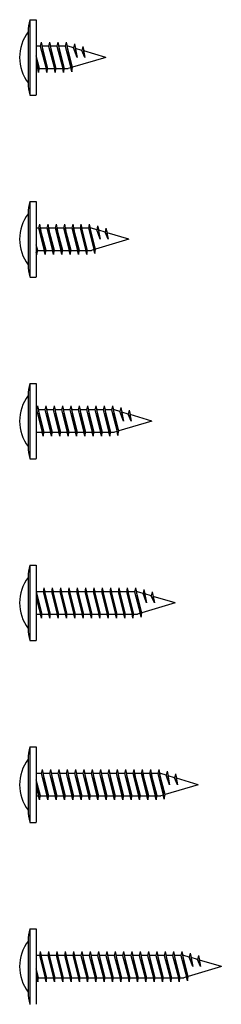
# Model space of a CAD drawing. Units: inches. Extents: x -111 to 5296, y -1106 to 139.
# Drawn here: x -78 to -77, y 121 to 126 of the extents above; entities that cross this region are included whole.
import ezdxf

# ---------------------------------------------------------------- set-up
doc = ezdxf.new("R2010")
doc.units = ezdxf.units.IN
doc.header["$MEASUREMENT"] = 0

msp = doc.modelspace()

# ---------------------------------------------------------------- linework, layer by layer
for p, q in [((-77.7759, 126.3853), (-77.7759, 125.9798)), ((-77.7759, 126.3853), (-77.7409, 126.3853)), ((-77.7409, 126.3853), (-77.7409, 125.9798)), ((-77.7858, 126.3195), (-77.7858, 126.044)), ((-77.7194, 126.2418), (-77.7409, 126.2418)), ((-77.7144, 126.2633), (-77.7194, 126.2418)), ((-77.7194, 126.2418), (-77.6884, 126.1218)), ((-77.7144, 126.2633), (-77.7094, 126.2418)), ((-77.7144, 126.2633), (-77.6834, 126.1003)), ((-77.6744, 126.2418), (-77.7094, 126.2418)), ((-77.6784, 126.1218), (-77.7094, 126.2418)), ((-77.6694, 126.2633), (-77.6744, 126.2418)), ((-77.6744, 126.2418), (-77.6434, 126.1218)), ((-77.6694, 126.2633), (-77.6644, 126.2418)), ((-77.6694, 126.2633), (-77.6384, 126.1003)), ((-77.6334, 126.1218), (-77.6644, 126.2418)), ((-77.6294, 126.2418), (-77.6644, 126.2418)), ((-77.6244, 126.2633), (-77.6294, 126.2418)), ((-77.6294, 126.2418), (-77.5984, 126.1218)), ((-77.6244, 126.2633), (-77.6194, 126.2418)), ((-77.6244, 126.2633), (-77.5934, 126.1003)), ((-77.5844, 126.2418), (-77.6194, 126.2418)), ((-77.5844, 126.2418), (-77.6194, 126.2418)), ((-77.5884, 126.1218), (-77.6194, 126.2418)), ((-77.5794, 126.2633), (-77.5844, 126.2418)), ((-77.5844, 126.2418), (-77.5545, 126.1259)), ((-77.5794, 126.2633), (-77.5744, 126.2418)), ((-77.5794, 126.2633), (-77.5495, 126.1044)), ((-77.5684, 126.2418), (-77.5744, 126.2418)), ((-77.5452, 126.1286), (-77.5744, 126.2418)), ((-77.5392, 126.2331), (-77.5684, 126.2418)), ((-77.5344, 126.2547), (-77.5392, 126.2331)), ((-77.5344, 126.2547), (-77.5286, 126.23)), ((-77.5344, 126.2547), (-77.5205, 126.1818)), ((-77.4894, 126.2413), (-77.4944, 126.2198)), ((-77.4894, 126.2413), (-77.4836, 126.2166)), ((-77.4894, 126.2413), (-77.4781, 126.1818)), ((-77.7234, 126.1218), (-77.7409, 126.1897)), ((-77.5205, 126.1818), (-77.5392, 126.2331)), ((-77.4944, 126.2198), (-77.5286, 126.23)), ((-77.5205, 126.1818), (-77.5286, 126.23)), ((-77.4781, 126.1818), (-77.4944, 126.2198)), ((-77.3659, 126.1818), (-77.4836, 126.2166)), ((-77.4781, 126.1818), (-77.4836, 126.2166)), ((-77.7409, 126.1662), (-77.7284, 126.1003)), ((-77.7409, 126.151), (-77.7334, 126.1218)), ((-77.3659, 126.1818), (-77.5452, 126.1286)), ((-77.7409, 126.1218), (-77.7334, 126.1218)), ((-77.7284, 126.1003), (-77.7334, 126.1218)), ((-77.7284, 126.1003), (-77.7234, 126.1218)), ((-77.7234, 126.1218), (-77.6884, 126.1218)), ((-77.6834, 126.1003), (-77.6884, 126.1218)), ((-77.6834, 126.1003), (-77.6784, 126.1218)), ((-77.6784, 126.1218), (-77.6434, 126.1218)), ((-77.6384, 126.1003), (-77.6434, 126.1218)), ((-77.6384, 126.1003), (-77.6334, 126.1218)), ((-77.6334, 126.1218), (-77.5984, 126.1218)), ((-77.5934, 126.1003), (-77.5984, 126.1218)), ((-77.5934, 126.1003), (-77.5884, 126.1218)), ((-77.5884, 126.1218), (-77.5684, 126.1218)), ((-77.5884, 126.1218), (-77.5684, 126.1218)), ((-77.5545, 126.1259), (-77.5684, 126.1218)), ((-77.5495, 126.1044), (-77.5545, 126.1259)), ((-77.5495, 126.1044), (-77.5452, 126.1286)), ((-77.7744, 125.9783), (-77.7424, 125.9783)), ((-77.7759, 125.405), (-77.7759, 124.9995)), ((-77.7759, 125.405), (-77.7409, 125.405)), ((-77.7409, 125.405), (-77.7409, 124.9995)), ((-77.7858, 125.3392), (-77.7858, 125.0637)), ((-77.7244, 125.283), (-77.7294, 125.2615)), ((-77.7244, 125.283), (-77.7194, 125.2615)), ((-77.7244, 125.283), (-77.6934, 125.12)), ((-77.6794, 125.283), (-77.6844, 125.2615)), ((-77.6794, 125.283), (-77.6744, 125.2615)), ((-77.6794, 125.283), (-77.6484, 125.12)), ((-77.6344, 125.283), (-77.6394, 125.2615)), ((-77.6344, 125.283), (-77.6294, 125.2615)), ((-77.6344, 125.283), (-77.6034, 125.12)), ((-77.5894, 125.283), (-77.5944, 125.2615)), ((-77.5894, 125.283), (-77.5844, 125.2615)), ((-77.5894, 125.283), (-77.5584, 125.12)), ((-77.5444, 125.283), (-77.5494, 125.2615)), ((-77.5444, 125.283), (-77.5394, 125.2615)), ((-77.5444, 125.283), (-77.5134, 125.12)), ((-77.4994, 125.283), (-77.5044, 125.2615)), ((-77.4994, 125.283), (-77.4944, 125.2615)), ((-77.4994, 125.283), (-77.4684, 125.12)), ((-77.4544, 125.283), (-77.4594, 125.2615)), ((-77.4544, 125.283), (-77.4494, 125.2615)), ((-77.4544, 125.283), (-77.4245, 125.1241)), ((-77.7294, 125.2615), (-77.7409, 125.2615)), ((-77.7294, 125.2615), (-77.6984, 125.1415)), ((-77.6844, 125.2615), (-77.7194, 125.2615)), ((-77.6884, 125.1415), (-77.7194, 125.2615)), ((-77.6844, 125.2615), (-77.6534, 125.1415)), ((-77.6394, 125.2615), (-77.6744, 125.2615)), ((-77.6434, 125.1415), (-77.6744, 125.2615)), ((-77.6394, 125.2615), (-77.6084, 125.1415)), ((-77.5944, 125.2615), (-77.6294, 125.2615)), ((-77.5984, 125.1415), (-77.6294, 125.2615)), ((-77.5944, 125.2615), (-77.5634, 125.1415)), ((-77.5494, 125.2615), (-77.5844, 125.2615)), ((-77.5534, 125.1415), (-77.5844, 125.2615)), ((-77.5494, 125.2615), (-77.5184, 125.1415)), ((-77.5084, 125.1415), (-77.5394, 125.2615)), ((-77.5044, 125.2615), (-77.5394, 125.2615)), ((-77.5044, 125.2615), (-77.4734, 125.1415)), ((-77.4594, 125.2615), (-77.4944, 125.2615)), ((-77.4594, 125.2615), (-77.4944, 125.2615)), ((-77.4634, 125.1415), (-77.4944, 125.2615)), ((-77.4594, 125.2615), (-77.4295, 125.1456)), ((-77.4434, 125.2615), (-77.4494, 125.2615)), ((-77.4202, 125.1483), (-77.4494, 125.2615)), ((-77.4142, 125.2528), (-77.4434, 125.2615)), ((-77.4094, 125.2744), (-77.4142, 125.2528)), ((-77.3955, 125.2015), (-77.4142, 125.2528)), ((-77.4094, 125.2744), (-77.4036, 125.2497)), ((-77.4094, 125.2744), (-77.3955, 125.2015)), ((-77.3694, 125.2395), (-77.4036, 125.2497)), ((-77.3955, 125.2015), (-77.4036, 125.2497)), ((-77.3644, 125.261), (-77.3694, 125.2395)), ((-77.3531, 125.2015), (-77.3694, 125.2395)), ((-77.3644, 125.261), (-77.3586, 125.2363)), ((-77.3644, 125.261), (-77.3531, 125.2015)), ((-77.2409, 125.2015), (-77.3586, 125.2363)), ((-77.3531, 125.2015), (-77.3586, 125.2363)), ((-77.2409, 125.2015), (-77.4202, 125.1483)), ((-77.7334, 125.1415), (-77.7409, 125.1707)), ((-77.7409, 125.1334), (-77.7384, 125.12)), ((-77.7384, 125.12), (-77.7409, 125.1309)), ((-77.7384, 125.12), (-77.7334, 125.1415)), ((-77.7334, 125.1415), (-77.6984, 125.1415)), ((-77.6934, 125.12), (-77.6984, 125.1415)), ((-77.6934, 125.12), (-77.6884, 125.1415)), ((-77.6884, 125.1415), (-77.6534, 125.1415)), ((-77.6484, 125.12), (-77.6534, 125.1415)), ((-77.6484, 125.12), (-77.6434, 125.1415)), ((-77.6434, 125.1415), (-77.6084, 125.1415)), ((-77.6034, 125.12), (-77.6084, 125.1415)), ((-77.6034, 125.12), (-77.5984, 125.1415)), ((-77.5984, 125.1415), (-77.5634, 125.1415)), ((-77.5584, 125.12), (-77.5634, 125.1415)), ((-77.5584, 125.12), (-77.5534, 125.1415)), ((-77.5534, 125.1415), (-77.5184, 125.1415)), ((-77.5134, 125.12), (-77.5184, 125.1415)), ((-77.5134, 125.12), (-77.5084, 125.1415)), ((-77.5084, 125.1415), (-77.4734, 125.1415)), ((-77.4684, 125.12), (-77.4734, 125.1415)), ((-77.4684, 125.12), (-77.4634, 125.1415)), ((-77.4634, 125.1415), (-77.4434, 125.1415)), ((-77.4634, 125.1415), (-77.4434, 125.1415)), ((-77.4295, 125.1456), (-77.4434, 125.1415)), ((-77.4245, 125.1241), (-77.4295, 125.1456)), ((-77.4245, 125.1241), (-77.4202, 125.1483)), ((-77.7744, 124.998), (-77.7424, 124.998)), ((-77.7759, 124.4247), (-77.7759, 124.0192)), ((-77.7759, 124.4247), (-77.7409, 124.4247)), ((-77.7409, 124.4247), (-77.7409, 124.0192)), ((-77.7858, 124.3589), (-77.7858, 124.0834)), ((-77.7394, 124.2812), (-77.7409, 124.2812)), ((-77.7344, 124.3027), (-77.7394, 124.2812)), ((-77.7394, 124.2812), (-77.7084, 124.1612)), ((-77.7344, 124.3027), (-77.7294, 124.2812)), ((-77.7344, 124.3027), (-77.7034, 124.1397)), ((-77.6944, 124.2812), (-77.7294, 124.2812)), ((-77.6984, 124.1612), (-77.7294, 124.2812)), ((-77.6894, 124.3027), (-77.6944, 124.2812)), ((-77.6944, 124.2812), (-77.6634, 124.1612)), ((-77.6894, 124.3027), (-77.6844, 124.2812)), ((-77.6894, 124.3027), (-77.6584, 124.1397)), ((-77.6494, 124.2812), (-77.6844, 124.2812)), ((-77.6534, 124.1612), (-77.6844, 124.2812)), ((-77.6444, 124.3027), (-77.6494, 124.2812)), ((-77.6494, 124.2812), (-77.6184, 124.1612)), ((-77.6444, 124.3027), (-77.6394, 124.2812)), ((-77.6444, 124.3027), (-77.6134, 124.1397)), ((-77.6044, 124.2812), (-77.6394, 124.2812)), ((-77.6084, 124.1612), (-77.6394, 124.2812)), ((-77.5994, 124.3027), (-77.6044, 124.2812)), ((-77.6044, 124.2812), (-77.5734, 124.1612)), ((-77.5994, 124.3027), (-77.5944, 124.2812)), ((-77.5994, 124.3027), (-77.5684, 124.1397)), ((-77.5594, 124.2812), (-77.5944, 124.2812)), ((-77.5634, 124.1612), (-77.5944, 124.2812)), ((-77.5544, 124.3027), (-77.5594, 124.2812)), ((-77.5594, 124.2812), (-77.5284, 124.1612)), ((-77.5544, 124.3027), (-77.5494, 124.2812)), ((-77.5544, 124.3027), (-77.5234, 124.1397)), ((-77.5144, 124.2812), (-77.5494, 124.2812)), ((-77.5184, 124.1612), (-77.5494, 124.2812)), ((-77.5094, 124.3027), (-77.5144, 124.2812)), ((-77.5144, 124.2812), (-77.4834, 124.1612)), ((-77.5094, 124.3027), (-77.5044, 124.2812)), ((-77.5094, 124.3027), (-77.4784, 124.1397)), ((-77.4694, 124.2812), (-77.5044, 124.2812)), ((-77.4734, 124.1612), (-77.5044, 124.2812)), ((-77.4644, 124.3027), (-77.4694, 124.2812)), ((-77.4694, 124.2812), (-77.4384, 124.1612)), ((-77.4644, 124.3027), (-77.4594, 124.2812)), ((-77.4644, 124.3027), (-77.4334, 124.1397)), ((-77.4244, 124.2812), (-77.4594, 124.2812)), ((-77.4284, 124.1612), (-77.4594, 124.2812)), ((-77.4194, 124.3027), (-77.4244, 124.2812)), ((-77.4244, 124.2812), (-77.3934, 124.1612)), ((-77.4194, 124.3027), (-77.4144, 124.2812)), ((-77.4194, 124.3027), (-77.3884, 124.1397)), ((-77.3834, 124.1612), (-77.4144, 124.2812)), ((-77.3794, 124.2812), (-77.4144, 124.2812)), ((-77.3744, 124.3027), (-77.3794, 124.2812)), ((-77.3794, 124.2812), (-77.3484, 124.1612)), ((-77.3744, 124.3027), (-77.3694, 124.2812)), ((-77.3744, 124.3027), (-77.3434, 124.1397)), ((-77.3344, 124.2812), (-77.3694, 124.2812)), ((-77.3344, 124.2812), (-77.3694, 124.2812)), ((-77.3384, 124.1612), (-77.3694, 124.2812)), ((-77.3294, 124.3027), (-77.3344, 124.2812)), ((-77.3344, 124.2812), (-77.3045, 124.1653)), ((-77.3294, 124.3027), (-77.3244, 124.2812)), ((-77.3294, 124.3027), (-77.2995, 124.1438)), ((-77.3184, 124.2812), (-77.3244, 124.2812)), ((-77.2952, 124.168), (-77.3244, 124.2812)), ((-77.2892, 124.2725), (-77.3184, 124.2812)), ((-77.2844, 124.2941), (-77.2892, 124.2725)), ((-77.2705, 124.2212), (-77.2892, 124.2725)), ((-77.2844, 124.2941), (-77.2786, 124.2694)), ((-77.2844, 124.2941), (-77.2705, 124.2212)), ((-77.2394, 124.2807), (-77.2444, 124.2592)), ((-77.2394, 124.2807), (-77.2336, 124.256)), ((-77.2394, 124.2807), (-77.2281, 124.2212)), ((-77.1159, 124.2212), (-77.2952, 124.168)), ((-77.2444, 124.2592), (-77.2786, 124.2694)), ((-77.2705, 124.2212), (-77.2786, 124.2694)), ((-77.2281, 124.2212), (-77.2444, 124.2592)), ((-77.1159, 124.2212), (-77.2336, 124.256)), ((-77.2281, 124.2212), (-77.2336, 124.256)), ((-77.2995, 124.1438), (-77.2952, 124.168)), ((-77.7409, 124.1612), (-77.7084, 124.1612)), ((-77.7034, 124.1397), (-77.7084, 124.1612)), ((-77.7034, 124.1397), (-77.6984, 124.1612)), ((-77.6984, 124.1612), (-77.6634, 124.1612)), ((-77.6584, 124.1397), (-77.6634, 124.1612)), ((-77.6584, 124.1397), (-77.6534, 124.1612)), ((-77.6534, 124.1612), (-77.6184, 124.1612)), ((-77.6134, 124.1397), (-77.6184, 124.1612)), ((-77.6134, 124.1397), (-77.6084, 124.1612)), ((-77.6084, 124.1612), (-77.5734, 124.1612)), ((-77.5684, 124.1397), (-77.5734, 124.1612)), ((-77.5684, 124.1397), (-77.5634, 124.1612)), ((-77.5634, 124.1612), (-77.5284, 124.1612)), ((-77.5234, 124.1397), (-77.5284, 124.1612)), ((-77.5234, 124.1397), (-77.5184, 124.1612)), ((-77.5184, 124.1612), (-77.4834, 124.1612)), ((-77.4784, 124.1397), (-77.4834, 124.1612)), ((-77.4784, 124.1397), (-77.4734, 124.1612)), ((-77.4734, 124.1612), (-77.4384, 124.1612)), ((-77.4334, 124.1397), (-77.4384, 124.1612)), ((-77.4334, 124.1397), (-77.4284, 124.1612)), ((-77.4284, 124.1612), (-77.3934, 124.1612)), ((-77.3884, 124.1397), (-77.3934, 124.1612)), ((-77.3884, 124.1397), (-77.3834, 124.1612)), ((-77.3834, 124.1612), (-77.3484, 124.1612)), ((-77.3434, 124.1397), (-77.3484, 124.1612)), ((-77.3434, 124.1397), (-77.3384, 124.1612)), ((-77.3384, 124.1612), (-77.3184, 124.1612)), ((-77.3384, 124.1612), (-77.3184, 124.1612)), ((-77.3045, 124.1653), (-77.3184, 124.1612)), ((-77.2995, 124.1438), (-77.3045, 124.1653)), ((-77.7744, 124.0177), (-77.7424, 124.0177)), ((-77.7759, 123.4444), (-77.7759, 123.0389)), ((-77.7759, 123.4444), (-77.7409, 123.4444)), ((-77.7409, 123.4444), (-77.7409, 123.0389)), ((-77.7858, 123.3786), (-77.7858, 123.1031)), ((-77.6994, 123.3224), (-77.7044, 123.3009)), ((-77.6994, 123.3224), (-77.6944, 123.3009)), ((-77.6994, 123.3224), (-77.6684, 123.1594)), ((-77.6544, 123.3224), (-77.6594, 123.3009)), ((-77.6544, 123.3224), (-77.6494, 123.3009)), ((-77.6544, 123.3224), (-77.6234, 123.1594)), ((-77.6094, 123.3224), (-77.6144, 123.3009)), ((-77.6094, 123.3224), (-77.6044, 123.3009)), ((-77.6094, 123.3224), (-77.5784, 123.1594)), ((-77.5644, 123.3224), (-77.5694, 123.3009)), ((-77.5644, 123.3224), (-77.5594, 123.3009)), ((-77.5644, 123.3224), (-77.5334, 123.1594)), ((-77.5194, 123.3224), (-77.5244, 123.3009)), ((-77.5194, 123.3224), (-77.5144, 123.3009)), ((-77.5194, 123.3224), (-77.4884, 123.1594)), ((-77.4744, 123.3224), (-77.4794, 123.3009)), ((-77.4744, 123.3224), (-77.4694, 123.3009)), ((-77.4744, 123.3224), (-77.4434, 123.1594)), ((-77.4294, 123.3224), (-77.4344, 123.3009)), ((-77.4294, 123.3224), (-77.4244, 123.3009)), ((-77.4294, 123.3224), (-77.3984, 123.1594)), ((-77.3844, 123.3224), (-77.3894, 123.3009)), ((-77.3844, 123.3224), (-77.3794, 123.3009)), ((-77.3844, 123.3224), (-77.3534, 123.1594)), ((-77.3394, 123.3224), (-77.3444, 123.3009)), ((-77.3394, 123.3224), (-77.3344, 123.3009)), ((-77.3394, 123.3224), (-77.3084, 123.1594)), ((-77.2944, 123.3224), (-77.2994, 123.3009)), ((-77.2944, 123.3224), (-77.2894, 123.3009)), ((-77.2944, 123.3224), (-77.2634, 123.1594)), ((-77.2494, 123.3224), (-77.2544, 123.3009)), ((-77.2494, 123.3224), (-77.2444, 123.3009)), ((-77.2494, 123.3224), (-77.2184, 123.1594)), ((-77.2044, 123.3224), (-77.2094, 123.3009)), ((-77.2044, 123.3224), (-77.1994, 123.3009)), ((-77.2044, 123.3224), (-77.1745, 123.1635)), ((-77.7409, 123.3075), (-77.7394, 123.3009)), ((-77.7409, 123.3042), (-77.7134, 123.1594)), ((-77.7409, 123.2681), (-77.7184, 123.1809)), ((-77.7044, 123.3009), (-77.7394, 123.3009)), ((-77.7084, 123.1809), (-77.7394, 123.3009)), ((-77.7044, 123.3009), (-77.6734, 123.1809)), ((-77.6594, 123.3009), (-77.6944, 123.3009)), ((-77.6634, 123.1809), (-77.6944, 123.3009)), ((-77.6594, 123.3009), (-77.6284, 123.1809)), ((-77.6144, 123.3009), (-77.6494, 123.3009)), ((-77.6184, 123.1809), (-77.6494, 123.3009)), ((-77.6144, 123.3009), (-77.5834, 123.1809)), ((-77.5694, 123.3009), (-77.6044, 123.3009)), ((-77.5734, 123.1809), (-77.6044, 123.3009)), ((-77.5694, 123.3009), (-77.5384, 123.1809)), ((-77.5244, 123.3009), (-77.5594, 123.3009)), ((-77.5284, 123.1809), (-77.5594, 123.3009)), ((-77.5244, 123.3009), (-77.4934, 123.1809)), ((-77.4794, 123.3009), (-77.5144, 123.3009)), ((-77.4834, 123.1809), (-77.5144, 123.3009)), ((-77.4794, 123.3009), (-77.4484, 123.1809)), ((-77.4344, 123.3009), (-77.4694, 123.3009)), ((-77.4384, 123.1809), (-77.4694, 123.3009)), ((-77.4344, 123.3009), (-77.4034, 123.1809)), ((-77.3894, 123.3009), (-77.4244, 123.3009)), ((-77.3934, 123.1809), (-77.4244, 123.3009)), ((-77.3894, 123.3009), (-77.3584, 123.1809)), ((-77.3444, 123.3009), (-77.3794, 123.3009)), ((-77.3484, 123.1809), (-77.3794, 123.3009)), ((-77.3444, 123.3009), (-77.3134, 123.1809)), ((-77.2994, 123.3009), (-77.3344, 123.3009)), ((-77.3034, 123.1809), (-77.3344, 123.3009)), ((-77.2994, 123.3009), (-77.2684, 123.1809)), ((-77.2584, 123.1809), (-77.2894, 123.3009)), ((-77.2544, 123.3009), (-77.2894, 123.3009)), ((-77.2544, 123.3009), (-77.2234, 123.1809)), ((-77.2094, 123.3009), (-77.2444, 123.3009)), ((-77.2094, 123.3009), (-77.2444, 123.3009)), ((-77.2134, 123.1809), (-77.2444, 123.3009)), ((-77.2094, 123.3009), (-77.1795, 123.185)), ((-77.1934, 123.3009), (-77.1994, 123.3009)), ((-77.1702, 123.1877), (-77.1994, 123.3009)), ((-77.1642, 123.2922), (-77.1934, 123.3009)), ((-77.1594, 123.3138), (-77.1642, 123.2922)), ((-77.1455, 123.2409), (-77.1642, 123.2922)), ((-77.1594, 123.3138), (-77.1536, 123.2891)), ((-77.1594, 123.3138), (-77.1455, 123.2409)), ((-77.1194, 123.2789), (-77.1536, 123.2891)), ((-77.1455, 123.2409), (-77.1536, 123.2891)), ((-77.1144, 123.3004), (-77.1194, 123.2789)), ((-77.1031, 123.2409), (-77.1194, 123.2789)), ((-77.1144, 123.3004), (-77.1086, 123.2757)), ((-77.1144, 123.3004), (-77.1031, 123.2409)), ((-76.9909, 123.2409), (-77.1086, 123.2757)), ((-77.1031, 123.2409), (-77.1086, 123.2757)), ((-76.9909, 123.2409), (-77.1702, 123.1877)), ((-77.7409, 123.1809), (-77.7184, 123.1809)), ((-77.7134, 123.1594), (-77.7184, 123.1809)), ((-77.7134, 123.1594), (-77.7084, 123.1809)), ((-77.7084, 123.1809), (-77.6734, 123.1809)), ((-77.6684, 123.1594), (-77.6734, 123.1809)), ((-77.6684, 123.1594), (-77.6634, 123.1809)), ((-77.6634, 123.1809), (-77.6284, 123.1809)), ((-77.6234, 123.1594), (-77.6284, 123.1809)), ((-77.6234, 123.1594), (-77.6184, 123.1809)), ((-77.6184, 123.1809), (-77.5834, 123.1809)), ((-77.5784, 123.1594), (-77.5834, 123.1809)), ((-77.5784, 123.1594), (-77.5734, 123.1809)), ((-77.5734, 123.1809), (-77.5384, 123.1809)), ((-77.5334, 123.1594), (-77.5384, 123.1809)), ((-77.5334, 123.1594), (-77.5284, 123.1809)), ((-77.5284, 123.1809), (-77.4934, 123.1809)), ((-77.4884, 123.1594), (-77.4934, 123.1809)), ((-77.4884, 123.1594), (-77.4834, 123.1809)), ((-77.4834, 123.1809), (-77.4484, 123.1809)), ((-77.4434, 123.1594), (-77.4484, 123.1809)), ((-77.4434, 123.1594), (-77.4384, 123.1809)), ((-77.4384, 123.1809), (-77.4034, 123.1809)), ((-77.3984, 123.1594), (-77.4034, 123.1809)), ((-77.3984, 123.1594), (-77.3934, 123.1809)), ((-77.3934, 123.1809), (-77.3584, 123.1809)), ((-77.3534, 123.1594), (-77.3584, 123.1809)), ((-77.3534, 123.1594), (-77.3484, 123.1809)), ((-77.3484, 123.1809), (-77.3134, 123.1809)), ((-77.3084, 123.1594), (-77.3134, 123.1809)), ((-77.3084, 123.1594), (-77.3034, 123.1809)), ((-77.3034, 123.1809), (-77.2684, 123.1809)), ((-77.2634, 123.1594), (-77.2684, 123.1809)), ((-77.2634, 123.1594), (-77.2584, 123.1809)), ((-77.2584, 123.1809), (-77.2234, 123.1809)), ((-77.2184, 123.1594), (-77.2234, 123.1809)), ((-77.2184, 123.1594), (-77.2134, 123.1809)), ((-77.2134, 123.1809), (-77.1934, 123.1809)), ((-77.2134, 123.1809), (-77.1934, 123.1809)), ((-77.1795, 123.185), (-77.1934, 123.1809)), ((-77.1745, 123.1635), (-77.1795, 123.185)), ((-77.1745, 123.1635), (-77.1702, 123.1877)), ((-77.7744, 123.0374), (-77.7424, 123.0374)), ((-77.7759, 122.4641), (-77.7759, 122.0586)), ((-77.7759, 122.4641), (-77.7409, 122.4641)), ((-77.7409, 122.4641), (-77.7409, 122.0586)), ((-77.7858, 122.3983), (-77.7858, 122.1228)), ((-77.7144, 122.3206), (-77.7409, 122.3206)), ((-77.7094, 122.3421), (-77.7144, 122.3206)), ((-77.7144, 122.3206), (-77.6834, 122.2006)), ((-77.7094, 122.3421), (-77.7044, 122.3206)), ((-77.7094, 122.3421), (-77.6784, 122.1791)), ((-77.6694, 122.3206), (-77.7044, 122.3206)), ((-77.6734, 122.2006), (-77.7044, 122.3206)), ((-77.6644, 122.3421), (-77.6694, 122.3206)), ((-77.6694, 122.3206), (-77.6384, 122.2006)), ((-77.6644, 122.3421), (-77.6594, 122.3206)), ((-77.6644, 122.3421), (-77.6334, 122.1791)), ((-77.6244, 122.3206), (-77.6594, 122.3206)), ((-77.6284, 122.2006), (-77.6594, 122.3206)), ((-77.6194, 122.3421), (-77.6244, 122.3206)), ((-77.6244, 122.3206), (-77.5934, 122.2006)), ((-77.6194, 122.3421), (-77.6144, 122.3206)), ((-77.6194, 122.3421), (-77.5884, 122.1791)), ((-77.5794, 122.3206), (-77.6144, 122.3206)), ((-77.5834, 122.2006), (-77.6144, 122.3206)), ((-77.5744, 122.3421), (-77.5794, 122.3206)), ((-77.5794, 122.3206), (-77.5484, 122.2006)), ((-77.5744, 122.3421), (-77.5694, 122.3206)), ((-77.5744, 122.3421), (-77.5434, 122.1791)), ((-77.5344, 122.3206), (-77.5694, 122.3206)), ((-77.5384, 122.2006), (-77.5694, 122.3206)), ((-77.5294, 122.3421), (-77.5344, 122.3206)), ((-77.5344, 122.3206), (-77.5034, 122.2006)), ((-77.5294, 122.3421), (-77.5244, 122.3206)), ((-77.5294, 122.3421), (-77.4984, 122.1791)), ((-77.4894, 122.3206), (-77.5244, 122.3206)), ((-77.4934, 122.2006), (-77.5244, 122.3206)), ((-77.4844, 122.3421), (-77.4894, 122.3206)), ((-77.4894, 122.3206), (-77.4584, 122.2006)), ((-77.4844, 122.3421), (-77.4794, 122.3206)), ((-77.4844, 122.3421), (-77.4534, 122.1791)), ((-77.4444, 122.3206), (-77.4794, 122.3206)), ((-77.4484, 122.2006), (-77.4794, 122.3206)), ((-77.4394, 122.3421), (-77.4444, 122.3206)), ((-77.4444, 122.3206), (-77.4134, 122.2006)), ((-77.4394, 122.3421), (-77.4344, 122.3206)), ((-77.4394, 122.3421), (-77.4084, 122.1791)), ((-77.3994, 122.3206), (-77.4344, 122.3206)), ((-77.4034, 122.2006), (-77.4344, 122.3206)), ((-77.3944, 122.3421), (-77.3994, 122.3206)), ((-77.3994, 122.3206), (-77.3684, 122.2006)), ((-77.3944, 122.3421), (-77.3894, 122.3206)), ((-77.3944, 122.3421), (-77.3634, 122.1791)), ((-77.3544, 122.3206), (-77.3894, 122.3206)), ((-77.3584, 122.2006), (-77.3894, 122.3206)), ((-77.3494, 122.3421), (-77.3544, 122.3206)), ((-77.3544, 122.3206), (-77.3234, 122.2006)), ((-77.3494, 122.3421), (-77.3444, 122.3206)), ((-77.3494, 122.3421), (-77.3184, 122.1791)), ((-77.3094, 122.3206), (-77.3444, 122.3206)), ((-77.3134, 122.2006), (-77.3444, 122.3206)), ((-77.3044, 122.3421), (-77.3094, 122.3206)), ((-77.3094, 122.3206), (-77.2784, 122.2006)), ((-77.3044, 122.3421), (-77.2994, 122.3206)), ((-77.3044, 122.3421), (-77.2734, 122.1791)), ((-77.2644, 122.3206), (-77.2994, 122.3206)), ((-77.2684, 122.2006), (-77.2994, 122.3206)), ((-77.2594, 122.3421), (-77.2644, 122.3206)), ((-77.2644, 122.3206), (-77.2334, 122.2006)), ((-77.2594, 122.3421), (-77.2544, 122.3206)), ((-77.2594, 122.3421), (-77.2284, 122.1791)), ((-77.2194, 122.3206), (-77.2544, 122.3206)), ((-77.2234, 122.2006), (-77.2544, 122.3206)), ((-77.2144, 122.3421), (-77.2194, 122.3206)), ((-77.2194, 122.3206), (-77.1884, 122.2006)), ((-77.2144, 122.3421), (-77.2094, 122.3206)), ((-77.2144, 122.3421), (-77.1834, 122.1791)), ((-77.1744, 122.3206), (-77.2094, 122.3206)), ((-77.1784, 122.2006), (-77.2094, 122.3206)), ((-77.1694, 122.3421), (-77.1744, 122.3206)), ((-77.1744, 122.3206), (-77.1434, 122.2006)), ((-77.1694, 122.3421), (-77.1644, 122.3206)), ((-77.1694, 122.3421), (-77.1384, 122.1791)), ((-77.1334, 122.2006), (-77.1644, 122.3206)), ((-77.1294, 122.3206), (-77.1644, 122.3206)), ((-77.1244, 122.3421), (-77.1294, 122.3206)), ((-77.1294, 122.3206), (-77.0984, 122.2006)), ((-77.1244, 122.3421), (-77.1194, 122.3206)), ((-77.1244, 122.3421), (-77.0934, 122.1791)), ((-77.0844, 122.3206), (-77.1194, 122.3206)), ((-77.0844, 122.3206), (-77.1194, 122.3206)), ((-77.0884, 122.2006), (-77.1194, 122.3206)), ((-77.0794, 122.3421), (-77.0844, 122.3206)), ((-77.0844, 122.3206), (-77.0545, 122.2047)), ((-77.0794, 122.3421), (-77.0744, 122.3206)), ((-77.0794, 122.3421), (-77.0495, 122.1832)), ((-77.0684, 122.3206), (-77.0744, 122.3206)), ((-77.0452, 122.2074), (-77.0744, 122.3206)), ((-77.0392, 122.3119), (-77.0684, 122.3206)), ((-77.0344, 122.3335), (-77.0392, 122.3119)), ((-77.0205, 122.2606), (-77.0392, 122.3119)), ((-77.0344, 122.3335), (-77.0286, 122.3088)), ((-77.0344, 122.3335), (-77.0205, 122.2606)), ((-76.9944, 122.2986), (-77.0286, 122.3088)), ((-77.0205, 122.2606), (-77.0286, 122.3088)), ((-76.9894, 122.3201), (-76.9944, 122.2986)), ((-76.9894, 122.3201), (-76.9836, 122.2954)), ((-76.9894, 122.3201), (-76.9781, 122.2606)), ((-77.7184, 122.2006), (-77.7409, 122.2878)), ((-77.7409, 122.2713), (-77.7234, 122.1791)), ((-76.8659, 122.2606), (-77.0452, 122.2074)), ((-76.9781, 122.2606), (-76.9944, 122.2986)), ((-76.8659, 122.2606), (-76.9836, 122.2954)), ((-76.9781, 122.2606), (-76.9836, 122.2954)), ((-77.7409, 122.2491), (-77.7284, 122.2006)), ((-77.0545, 122.2047), (-77.0684, 122.2006)), ((-77.0495, 122.1832), (-77.0545, 122.2047)), ((-77.0495, 122.1832), (-77.0452, 122.2074)), ((-77.7409, 122.2006), (-77.7284, 122.2006)), ((-77.7234, 122.1791), (-77.7284, 122.2006)), ((-77.7234, 122.1791), (-77.7184, 122.2006)), ((-77.7184, 122.2006), (-77.6834, 122.2006)), ((-77.6784, 122.1791), (-77.6834, 122.2006)), ((-77.6784, 122.1791), (-77.6734, 122.2006)), ((-77.6734, 122.2006), (-77.6384, 122.2006)), ((-77.6334, 122.1791), (-77.6384, 122.2006)), ((-77.6334, 122.1791), (-77.6284, 122.2006)), ((-77.6284, 122.2006), (-77.5934, 122.2006)), ((-77.5884, 122.1791), (-77.5934, 122.2006)), ((-77.5884, 122.1791), (-77.5834, 122.2006)), ((-77.5834, 122.2006), (-77.5484, 122.2006)), ((-77.5434, 122.1791), (-77.5484, 122.2006)), ((-77.5434, 122.1791), (-77.5384, 122.2006)), ((-77.5384, 122.2006), (-77.5034, 122.2006)), ((-77.4984, 122.1791), (-77.5034, 122.2006)), ((-77.4984, 122.1791), (-77.4934, 122.2006)), ((-77.4934, 122.2006), (-77.4584, 122.2006)), ((-77.4534, 122.1791), (-77.4584, 122.2006)), ((-77.4534, 122.1791), (-77.4484, 122.2006)), ((-77.4484, 122.2006), (-77.4134, 122.2006)), ((-77.4084, 122.1791), (-77.4134, 122.2006)), ((-77.4084, 122.1791), (-77.4034, 122.2006)), ((-77.4034, 122.2006), (-77.3684, 122.2006)), ((-77.3634, 122.1791), (-77.3684, 122.2006)), ((-77.3634, 122.1791), (-77.3584, 122.2006)), ((-77.3584, 122.2006), (-77.3234, 122.2006)), ((-77.3184, 122.1791), (-77.3234, 122.2006)), ((-77.3184, 122.1791), (-77.3134, 122.2006)), ((-77.3134, 122.2006), (-77.2784, 122.2006)), ((-77.2734, 122.1791), (-77.2784, 122.2006)), ((-77.2734, 122.1791), (-77.2684, 122.2006)), ((-77.2684, 122.2006), (-77.2334, 122.2006)), ((-77.2284, 122.1791), (-77.2334, 122.2006)), ((-77.2284, 122.1791), (-77.2234, 122.2006)), ((-77.2234, 122.2006), (-77.1884, 122.2006)), ((-77.1834, 122.1791), (-77.1884, 122.2006)), ((-77.1834, 122.1791), (-77.1784, 122.2006)), ((-77.1784, 122.2006), (-77.1434, 122.2006)), ((-77.1384, 122.1791), (-77.1434, 122.2006)), ((-77.1384, 122.1791), (-77.1334, 122.2006)), ((-77.1334, 122.2006), (-77.0984, 122.2006)), ((-77.0934, 122.1791), (-77.0984, 122.2006)), ((-77.0934, 122.1791), (-77.0884, 122.2006)), ((-77.0884, 122.2006), (-77.0684, 122.2006)), ((-77.0884, 122.2006), (-77.0684, 122.2006)), ((-77.7744, 122.0571), (-77.7424, 122.0571)), ((-77.7759, 121.4838), (-77.7759, 121.0783)), ((-77.7759, 121.4838), (-77.7409, 121.4838)), ((-77.7409, 121.4838), (-77.7409, 121.0783)), ((-77.7858, 121.418), (-77.7858, 121.1425)), ((-77.7194, 121.3618), (-77.7244, 121.3403)), ((-77.7194, 121.3618), (-77.7144, 121.3403)), ((-77.7194, 121.3618), (-77.6884, 121.1988)), ((-77.6744, 121.3618), (-77.6794, 121.3403)), ((-77.6744, 121.3618), (-77.6694, 121.3403)), ((-77.6744, 121.3618), (-77.6434, 121.1988)), ((-77.6294, 121.3618), (-77.6344, 121.3403)), ((-77.6294, 121.3618), (-77.6244, 121.3403)), ((-77.6294, 121.3618), (-77.5984, 121.1988)), ((-77.5844, 121.3618), (-77.5894, 121.3403)), ((-77.5844, 121.3618), (-77.5794, 121.3403)), ((-77.5844, 121.3618), (-77.5534, 121.1988)), ((-77.5394, 121.3618), (-77.5444, 121.3403)), ((-77.5394, 121.3618), (-77.5344, 121.3403)), ((-77.5394, 121.3618), (-77.5084, 121.1988)), ((-77.4944, 121.3618), (-77.4994, 121.3403)), ((-77.4944, 121.3618), (-77.4894, 121.3403)), ((-77.4944, 121.3618), (-77.4634, 121.1988)), ((-77.4494, 121.3618), (-77.4544, 121.3403)), ((-77.4494, 121.3618), (-77.4444, 121.3403)), ((-77.4494, 121.3618), (-77.4184, 121.1988)), ((-77.4044, 121.3618), (-77.4094, 121.3403)), ((-77.4044, 121.3618), (-77.3994, 121.3403)), ((-77.4044, 121.3618), (-77.3734, 121.1988)), ((-77.3594, 121.3618), (-77.3644, 121.3403)), ((-77.3594, 121.3618), (-77.3544, 121.3403)), ((-77.3594, 121.3618), (-77.3284, 121.1988)), ((-77.3144, 121.3618), (-77.3194, 121.3403)), ((-77.3144, 121.3618), (-77.3094, 121.3403)), ((-77.3144, 121.3618), (-77.2834, 121.1988)), ((-77.2694, 121.3618), (-77.2744, 121.3403)), ((-77.2694, 121.3618), (-77.2644, 121.3403)), ((-77.2694, 121.3618), (-77.2384, 121.1988)), ((-77.2244, 121.3618), (-77.2294, 121.3403)), ((-77.2244, 121.3618), (-77.2194, 121.3403)), ((-77.2244, 121.3618), (-77.1934, 121.1988)), ((-77.1794, 121.3618), (-77.1844, 121.3403)), ((-77.1794, 121.3618), (-77.1744, 121.3403)), ((-77.1794, 121.3618), (-77.1484, 121.1988)), ((-77.1344, 121.3618), (-77.1394, 121.3403)), ((-77.1344, 121.3618), (-77.1294, 121.3403)), ((-77.1344, 121.3618), (-77.1034, 121.1988)), ((-77.0894, 121.3618), (-77.0944, 121.3403)), ((-77.0894, 121.3618), (-77.0844, 121.3403)), ((-77.0894, 121.3618), (-77.0584, 121.1988)), ((-77.0444, 121.3618), (-77.0494, 121.3403)), ((-77.0444, 121.3618), (-77.0394, 121.3403)), ((-77.0444, 121.3618), (-77.0134, 121.1988)), ((-76.9994, 121.3618), (-77.0044, 121.3403)), ((-76.9994, 121.3618), (-76.9944, 121.3403)), ((-76.9994, 121.3618), (-76.9684, 121.1988)), ((-76.9544, 121.3618), (-76.9594, 121.3403)), ((-76.9544, 121.3618), (-76.9494, 121.3403)), ((-76.9544, 121.3618), (-76.9245, 121.2029)), ((-76.9094, 121.3532), (-76.9142, 121.3316)), ((-76.9094, 121.3532), (-76.9036, 121.3285)), ((-76.9094, 121.3532), (-76.8955, 121.2803)), ((-77.7244, 121.3403), (-77.7409, 121.3403)), ((-77.7244, 121.3403), (-77.6934, 121.2203)), ((-77.6794, 121.3403), (-77.7144, 121.3403)), ((-77.6834, 121.2203), (-77.7144, 121.3403)), ((-77.6794, 121.3403), (-77.6484, 121.2203)), ((-77.6344, 121.3403), (-77.6694, 121.3403)), ((-77.6384, 121.2203), (-77.6694, 121.3403)), ((-77.6344, 121.3403), (-77.6034, 121.2203)), ((-77.5894, 121.3403), (-77.6244, 121.3403)), ((-77.5934, 121.2203), (-77.6244, 121.3403)), ((-77.5894, 121.3403), (-77.5584, 121.2203)), ((-77.5444, 121.3403), (-77.5794, 121.3403)), ((-77.5484, 121.2203), (-77.5794, 121.3403)), ((-77.5444, 121.3403), (-77.5134, 121.2203)), ((-77.4994, 121.3403), (-77.5344, 121.3403)), ((-77.5034, 121.2203), (-77.5344, 121.3403)), ((-77.4994, 121.3403), (-77.4684, 121.2203)), ((-77.4544, 121.3403), (-77.4894, 121.3403)), ((-77.4584, 121.2203), (-77.4894, 121.3403)), ((-77.4544, 121.3403), (-77.4234, 121.2203)), ((-77.4094, 121.3403), (-77.4444, 121.3403)), ((-77.4134, 121.2203), (-77.4444, 121.3403)), ((-77.4094, 121.3403), (-77.3784, 121.2203)), ((-77.3644, 121.3403), (-77.3994, 121.3403)), ((-77.3684, 121.2203), (-77.3994, 121.3403)), ((-77.3644, 121.3403), (-77.3334, 121.2203)), ((-77.3194, 121.3403), (-77.3544, 121.3403)), ((-77.3234, 121.2203), (-77.3544, 121.3403)), ((-77.3194, 121.3403), (-77.2884, 121.2203)), ((-77.2744, 121.3403), (-77.3094, 121.3403)), ((-77.2784, 121.2203), (-77.3094, 121.3403)), ((-77.2744, 121.3403), (-77.2434, 121.2203)), ((-77.2294, 121.3403), (-77.2644, 121.3403)), ((-77.2334, 121.2203), (-77.2644, 121.3403)), ((-77.2294, 121.3403), (-77.1984, 121.2203)), ((-77.1844, 121.3403), (-77.2194, 121.3403)), ((-77.1884, 121.2203), (-77.2194, 121.3403)), ((-77.1844, 121.3403), (-77.1534, 121.2203)), ((-77.1394, 121.3403), (-77.1744, 121.3403)), ((-77.1434, 121.2203), (-77.1744, 121.3403)), ((-77.1394, 121.3403), (-77.1084, 121.2203)), ((-77.0944, 121.3403), (-77.1294, 121.3403)), ((-77.0984, 121.2203), (-77.1294, 121.3403)), ((-77.0944, 121.3403), (-77.0634, 121.2203)), ((-77.0494, 121.3403), (-77.0844, 121.3403)), ((-77.0534, 121.2203), (-77.0844, 121.3403)), ((-77.0494, 121.3403), (-77.0184, 121.2203)), ((-77.0084, 121.2203), (-77.0394, 121.3403)), ((-77.0044, 121.3403), (-77.0394, 121.3403)), ((-77.0044, 121.3403), (-76.9734, 121.2203)), ((-76.9594, 121.3403), (-76.9944, 121.3403)), ((-76.9594, 121.3403), (-76.9944, 121.3403)), ((-76.9634, 121.2203), (-76.9944, 121.3403)), ((-76.9594, 121.3403), (-76.9295, 121.2244)), ((-76.9434, 121.3403), (-76.9494, 121.3403)), ((-76.9202, 121.2271), (-76.9494, 121.3403)), ((-76.9142, 121.3316), (-76.9434, 121.3403)), ((-76.8955, 121.2803), (-76.9142, 121.3316)), ((-76.8694, 121.3183), (-76.9036, 121.3285)), ((-76.8955, 121.2803), (-76.9036, 121.3285)), ((-76.8644, 121.3398), (-76.8694, 121.3183)), ((-76.8531, 121.2803), (-76.8694, 121.3183)), ((-76.8644, 121.3398), (-76.8586, 121.3151)), ((-76.8644, 121.3398), (-76.8531, 121.2803)), ((-76.7409, 121.2803), (-76.8586, 121.3151)), ((-76.8531, 121.2803), (-76.8586, 121.3151)), ((-77.7284, 121.2203), (-77.7409, 121.2688)), ((-76.7409, 121.2803), (-76.9202, 121.2271)), ((-77.7409, 121.2385), (-77.7334, 121.1988)), ((-77.7409, 121.2301), (-77.7384, 121.2203)), ((-77.7409, 121.2203), (-77.7384, 121.2203)), ((-77.7334, 121.1988), (-77.7384, 121.2203)), ((-77.7334, 121.1988), (-77.7284, 121.2203)), ((-77.7284, 121.2203), (-77.6934, 121.2203)), ((-77.6884, 121.1988), (-77.6934, 121.2203)), ((-77.6884, 121.1988), (-77.6834, 121.2203)), ((-77.6834, 121.2203), (-77.6484, 121.2203)), ((-77.6434, 121.1988), (-77.6484, 121.2203)), ((-77.6434, 121.1988), (-77.6384, 121.2203)), ((-77.6384, 121.2203), (-77.6034, 121.2203)), ((-77.5984, 121.1988), (-77.6034, 121.2203)), ((-77.5984, 121.1988), (-77.5934, 121.2203)), ((-77.5934, 121.2203), (-77.5584, 121.2203)), ((-77.5534, 121.1988), (-77.5584, 121.2203)), ((-77.5534, 121.1988), (-77.5484, 121.2203)), ((-77.5484, 121.2203), (-77.5134, 121.2203)), ((-77.5084, 121.1988), (-77.5134, 121.2203)), ((-77.5084, 121.1988), (-77.5034, 121.2203)), ((-77.5034, 121.2203), (-77.4684, 121.2203)), ((-77.4634, 121.1988), (-77.4684, 121.2203)), ((-77.4634, 121.1988), (-77.4584, 121.2203)), ((-77.4584, 121.2203), (-77.4234, 121.2203)), ((-77.4184, 121.1988), (-77.4234, 121.2203)), ((-77.4184, 121.1988), (-77.4134, 121.2203)), ((-77.4134, 121.2203), (-77.3784, 121.2203)), ((-77.3734, 121.1988), (-77.3784, 121.2203)), ((-77.3734, 121.1988), (-77.3684, 121.2203)), ((-77.3684, 121.2203), (-77.3334, 121.2203)), ((-77.3284, 121.1988), (-77.3334, 121.2203)), ((-77.3284, 121.1988), (-77.3234, 121.2203)), ((-77.3234, 121.2203), (-77.2884, 121.2203)), ((-77.2834, 121.1988), (-77.2884, 121.2203)), ((-77.2834, 121.1988), (-77.2784, 121.2203)), ((-77.2784, 121.2203), (-77.2434, 121.2203)), ((-77.2384, 121.1988), (-77.2434, 121.2203)), ((-77.2384, 121.1988), (-77.2334, 121.2203)), ((-77.2334, 121.2203), (-77.1984, 121.2203)), ((-77.1934, 121.1988), (-77.1984, 121.2203)), ((-77.1934, 121.1988), (-77.1884, 121.2203)), ((-77.1884, 121.2203), (-77.1534, 121.2203)), ((-77.1484, 121.1988), (-77.1534, 121.2203)), ((-77.1484, 121.1988), (-77.1434, 121.2203)), ((-77.1434, 121.2203), (-77.1084, 121.2203)), ((-77.1034, 121.1988), (-77.1084, 121.2203)), ((-77.1034, 121.1988), (-77.0984, 121.2203)), ((-77.0984, 121.2203), (-77.0634, 121.2203)), ((-77.0584, 121.1988), (-77.0634, 121.2203)), ((-77.0584, 121.1988), (-77.0534, 121.2203)), ((-77.0534, 121.2203), (-77.0184, 121.2203)), ((-77.0134, 121.1988), (-77.0184, 121.2203)), ((-77.0134, 121.1988), (-77.0084, 121.2203)), ((-77.0084, 121.2203), (-76.9734, 121.2203)), ((-76.9684, 121.1988), (-76.9734, 121.2203)), ((-76.9684, 121.1988), (-76.9634, 121.2203)), ((-76.9634, 121.2203), (-76.9434, 121.2203)), ((-76.9634, 121.2203), (-76.9434, 121.2203)), ((-76.9295, 121.2244), (-76.9434, 121.2203)), ((-76.9245, 121.2029), (-76.9295, 121.2244)), ((-76.9245, 121.2029), (-76.9202, 121.2271))]:
    msp.add_line(p, q)
for centre, radius, start, end in [((-77.4924, 126.3093), 0.2935, 165, 178.004), ((-77.5983, 126.1818), 0.2326, 143.6856, 216.3144), ((-77.5212, 126.0516), 0.2647, 181.6416, 195.7453), ((-77.7744, 125.9798), 0.0015, 180, 270), ((-77.7424, 125.9798), 0.0015, 270, 0), ((-77.4924, 125.329), 0.2935, 165, 178.004), ((-77.5983, 125.2015), 0.2326, 143.6856, 216.3144), ((-77.5212, 125.0713), 0.2647, 181.6416, 195.7453), ((-77.7744, 124.9995), 0.0015, 180, 270), ((-77.7424, 124.9995), 0.0015, 270, 0), ((-77.4924, 124.3487), 0.2935, 165, 178.004), ((-77.5983, 124.2212), 0.2326, 143.6856, 216.3144), ((-77.5212, 124.091), 0.2647, 181.6416, 195.7453), ((-77.7744, 124.0192), 0.0015, 180, 270), ((-77.7424, 124.0192), 0.0015, 270, 0), ((-77.4924, 123.3684), 0.2935, 165, 178.004), ((-77.5983, 123.2409), 0.2326, 143.6856, 216.3144), ((-77.5212, 123.1107), 0.2647, 181.6416, 195.7453), ((-77.7744, 123.0389), 0.0015, 180, 270), ((-77.7424, 123.0389), 0.0015, 270, 0), ((-77.4924, 122.3881), 0.2935, 165, 178.004), ((-77.5983, 122.2606), 0.2326, 143.6856, 216.3144), ((-77.5212, 122.1304), 0.2647, 181.6416, 195.7453), ((-77.7744, 122.0586), 0.0015, 180, 270), ((-77.7424, 122.0586), 0.0015, 270, 0), ((-77.4924, 121.4078), 0.2935, 165, 178.004), ((-77.5983, 121.2803), 0.2326, 143.6856, 216.3144), ((-77.5212, 121.1501), 0.2647, 181.6416, 195.7453), ((-77.7744, 121.0783), 0.0015, 180, 270), ((-77.7424, 121.0783), 0.0015, 270, 0)]:
    msp.add_arc(centre, radius, start, end)

doc.saveas('drawing.dxf')
